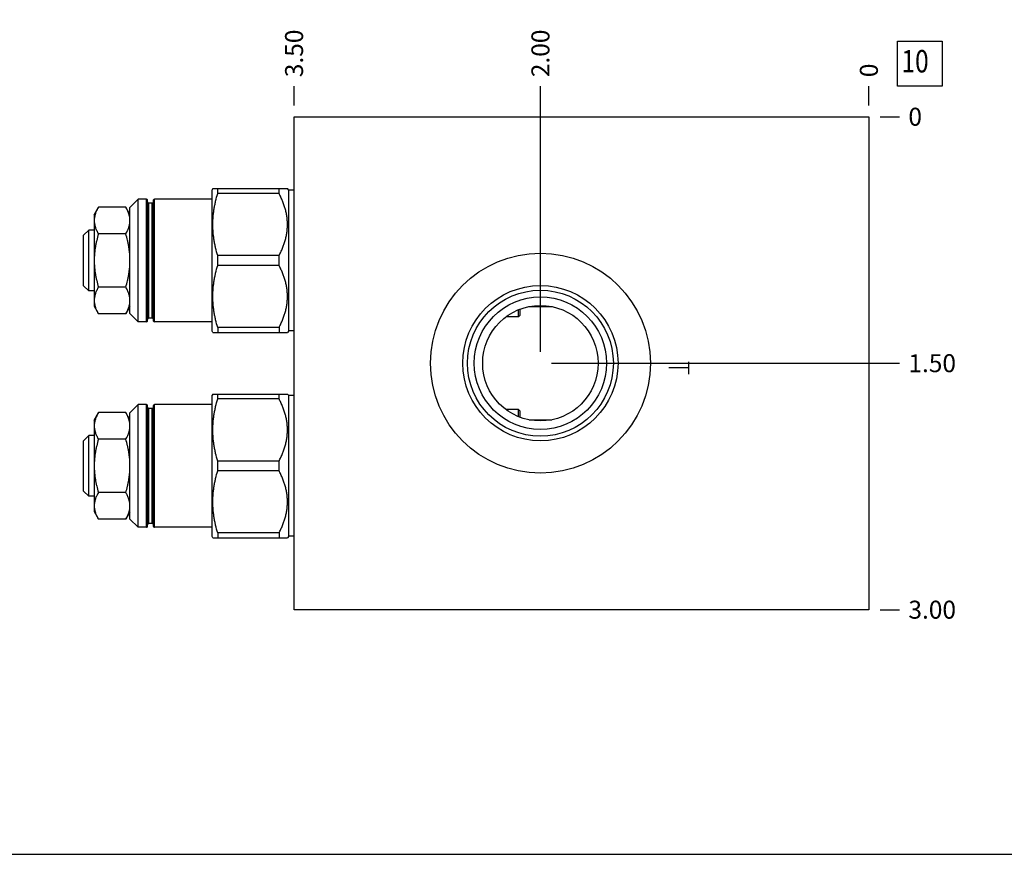
# Model space of a CAD drawing. Units: inches. Extents: x 0.3 to 21.7, y 0.3 to 16.7.
# Drawn here: x 5.8 to 11.3, y 0.3 to 4.9 of the extents above; entities that cross this region are included whole.
import ezdxf

# ---------------------------------------------------------------- set-up
doc = ezdxf.new("R2010")
doc.units = ezdxf.units.IN
doc.header["$LTSCALE"] = 1.21
doc.header["$MEASUREMENT"] = 0
doc.layers.get('0').update_dxf_attribs({"linetype": 'CONTINUOUS'})
doc.styles.get("Standard").update_dxf_attribs({"font": 'txt', "width": 0.8})
doc.dimstyles.new('DIMSTYLE_1', dxfattribs={"dimtxt": 0.1, "dimasz": 0.1875, "dimexe": 0.125, "dimexo": 0.0625, "dimgap": 0.025, "dimtad": 0, "dimtih": 1, "dimtoh": 1, "dimlfac": 1.093599, "dimzin": 4, "dimdsep": 46, "dimtxsty": 'STANDARD', "dimblk": '_FILLED', "dimblk1": '_FILLED', "dimblk2": '_FILLED', "dimcen": 0.09, "dimadec": 0, "dimazin": 0, "dimtfac": 1, "dimtofl": 0, "dimtmove": 0, "dimatfit": 3, "dimldrblk": '_FILLED', "dimfxl": 1, "dimtolj": 1, "dimtzin": 4, "dimarcsym": 0})
doc.dimstyles.new('DIMSTYLE_2', dxfattribs={"dimtxt": 0.1, "dimasz": 0.1875, "dimexe": 0.125, "dimexo": 0.0625, "dimgap": 0.025, "dimtad": 0, "dimtih": 1, "dimtoh": 1, "dimdec": 0, "dimlfac": 1.093599, "dimzin": 4, "dimdsep": 46, "dimtxsty": 'STANDARD', "dimblk": '_FILLED', "dimblk1": '_FILLED', "dimblk2": '_FILLED', "dimcen": 0.09, "dimadec": 0, "dimazin": 0, "dimtfac": 1, "dimtdec": 0, "dimtofl": 0, "dimtmove": 0, "dimatfit": 3, "dimldrblk": '_FILLED', "dimfxl": 1, "dimtolj": 1, "dimtzin": 4, "dimarcsym": 0})

# ---------------------------------------------------------------- blocks, each defined once
blk = doc.blocks.new('*D28')
at = {"color": 2, "linetype": 'CONTINUOUS'}
blk.add_line((7.3108, 4.4683), (7.3108, 4.5758), dxfattribs=at)
at = {"color": 2, "linetype": 'CONTINUOUS', "insert": (7.2608, 4.6258), "char_height": 0.1, "width": 0.32, "attachment_point": 1, "rotation": 90, "line_spacing_factor": 0.9}
blk.add_mtext('3.50', dxfattribs=at)
blk = doc.blocks.new('_FILLED')
at = {"color": 0, "linetype": 'BYBLOCK'}
blk.add_solid([(0, 0), (-1, 0.167), (-1, -0.167)], dxfattribs=at)
blk = doc.blocks.new('*D29')
at = {"color": 2, "linetype": 'CONTINUOUS'}
blk.add_line((10.5112, 4.4683), (10.5112, 4.5758), dxfattribs=at)
at = {"color": 2, "linetype": 'CONTINUOUS', "insert": (10.4612, 4.6258), "char_height": 0.1, "width": 0.08, "attachment_point": 1, "rotation": 90, "line_spacing_factor": 0.9}
blk.add_mtext('0', dxfattribs=at)
blk = doc.blocks.new('*D30')
at = {"color": 2, "linetype": 'CONTINUOUS'}
blk.add_line((10.5737, 1.6625), (10.6812, 1.6625), dxfattribs=at)
at = {"color": 2, "linetype": 'CONTINUOUS', "insert": (10.7312, 1.7125), "char_height": 0.1, "width": 0.32, "attachment_point": 1, "line_spacing_factor": 0.9}
blk.add_mtext('3.00', dxfattribs=at)
blk = doc.blocks.new('*D31')
at = {"color": 2, "linetype": 'CONTINUOUS'}
blk.add_line((10.5737, 4.4058), (10.6812, 4.4058), dxfattribs=at)
at = {"color": 2, "linetype": 'CONTINUOUS', "insert": (10.7312, 4.4558), "char_height": 0.1, "width": 0.08, "attachment_point": 1, "line_spacing_factor": 0.9}
blk.add_mtext('0', dxfattribs=at)
blk = doc.blocks.new('*D32')
at = {"color": 2, "linetype": 'CONTINUOUS'}
blk.add_line((8.6824, 3.0967), (8.6824, 4.5758), dxfattribs=at)
at = {"color": 2, "linetype": 'CONTINUOUS', "insert": (8.6324, 4.6258), "char_height": 0.1, "width": 0.32, "attachment_point": 1, "rotation": 90, "line_spacing_factor": 0.9}
blk.add_mtext('2.00', dxfattribs=at)
blk = doc.blocks.new('*D33')
at = {"color": 2, "linetype": 'CONTINUOUS'}
blk.add_line((8.7449, 3.0342), (10.6812, 3.0342), dxfattribs=at)
at = {"color": 2, "linetype": 'CONTINUOUS', "insert": (10.7312, 3.0842), "char_height": 0.1, "width": 0.32, "attachment_point": 1, "line_spacing_factor": 0.9}
blk.add_mtext('1.50', dxfattribs=at)
blk = doc.blocks.new('SUN_FACENUMBER_BL11', base_point=(10.795, 4.7016))
at = {"color": 2, "linetype": 'CONTINUOUS'}
for p, q in [((10.67, 4.8266), (10.92, 4.8266)), ((10.67, 4.5766), (10.67, 4.8266)), ((10.92, 4.8266), (10.92, 4.5766)), ((10.92, 4.5766), (10.67, 4.5766))]:
    blk.add_line(p, q, dxfattribs=at)
at = {"color": 2, "linetype": 'CONTINUOUS', "width": 0.8}
blk.add_text('10', height=0.125, dxfattribs=at).set_placement((10.6927, 4.6522))

msp = doc.modelspace()

# ---------------------------------------------------------------- linework, layer by layer
at = {"color": 7, "linetype": 'CONTINUOUS'}
for p, q in [((7.3108, 1.6625), (7.3108, 4.4058)), ((7.3108, 4.4058), (10.5112, 4.4058)), ((10.5112, 4.4058), (10.5112, 1.6625)), ((6.8584, 4.0057), (6.8545, 3.9989)), ((6.8584, 4.0057), (7.2742, 4.0057)), ((6.8856, 3.9787), (6.8856, 4.0057)), ((7.2271, 3.9787), (7.2271, 4.0057)), ((7.2824, 3.9975), (7.2742, 4.0057)), ((6.443, 3.9472), (6.3973, 3.9015)), ((6.443, 3.2641), (6.443, 3.9472)), ((6.4896, 3.9472), (6.443, 3.9472)), ((6.4896, 3.2641), (6.4896, 3.9472)), ((6.5335, 3.2641), (6.5335, 3.9472)), ((6.8545, 3.9472), (6.5335, 3.9472)), ((6.8545, 3.2125), (6.8545, 3.9989)), ((7.2271, 3.9787), (6.8856, 3.9787)), ((7.2824, 3.2138), (7.2824, 3.9975)), ((7.3108, 3.9975), (7.2824, 3.9975)), ((6.197, 3.8603), (6.2213, 3.9024)), ((6.3743, 3.9024), (6.2213, 3.9024)), ((6.3973, 3.8626), (6.3743, 3.9024)), ((6.3973, 3.3099), (6.3973, 3.9015)), ((6.4942, 3.2687), (6.4942, 3.9426)), ((6.5015, 3.2856), (6.5015, 3.9257)), ((6.5216, 3.9257), (6.5015, 3.9257)), ((6.5216, 3.2856), (6.5216, 3.9257)), ((6.529, 3.2687), (6.529, 3.9426)), ((6.197, 3.8603), (6.197, 3.351)), ((6.1678, 3.7744), (6.1394, 3.746)), ((6.1394, 3.4653), (6.1394, 3.746)), ((6.1678, 3.437), (6.1678, 3.7744)), ((6.197, 3.7744), (6.1678, 3.7744)), ((6.3743, 3.754), (6.2213, 3.754)), ((6.8856, 3.5786), (6.8856, 3.6328)), ((7.2271, 3.6328), (6.8856, 3.6328)), ((7.2271, 3.5786), (7.2271, 3.6328)), ((7.2271, 3.5786), (6.8856, 3.5786)), ((6.1678, 3.437), (6.1394, 3.4653)), ((6.3743, 3.4573), (6.2213, 3.4573)), ((6.197, 3.437), (6.1678, 3.437)), ((6.197, 3.351), (6.2213, 3.3089)), ((6.3973, 3.3487), (6.3743, 3.3089)), ((8.6192, 3.3492), (8.7456, 3.3492)), ((6.3743, 3.3089), (6.2213, 3.3089)), ((6.443, 3.2641), (6.3973, 3.3099)), ((8.5599, 3.292), (8.4908, 3.292)), ((8.5599, 3.292), (8.5599, 3.3312)), ((8.569, 3.3012), (8.5599, 3.292)), ((8.569, 3.3012), (8.569, 3.3349)), ((6.4896, 3.2641), (6.443, 3.2641)), ((6.5216, 3.2856), (6.5015, 3.2856)), ((6.8545, 3.2641), (6.5335, 3.2641)), ((6.8584, 3.2056), (6.8545, 3.2125)), ((6.8584, 3.2056), (7.2742, 3.2056)), ((6.8856, 3.2327), (6.8856, 3.2056)), ((7.2271, 3.2327), (6.8856, 3.2327)), ((7.2271, 3.2327), (7.2271, 3.2056)), ((7.2824, 3.2138), (7.2742, 3.2056)), ((7.3108, 3.2138), (7.2824, 3.2138)), ((6.8584, 2.8627), (6.8545, 2.8559)), ((6.8545, 2.0695), (6.8545, 2.8559)), ((6.8584, 2.8627), (7.2742, 2.8627)), ((6.8856, 2.8356), (6.8856, 2.8627)), ((7.2271, 2.8356), (7.2271, 2.8627)), ((7.2824, 2.8545), (7.2742, 2.8627)), ((7.2824, 2.0708), (7.2824, 2.8545)), ((7.3108, 2.8545), (7.2824, 2.8545)), ((6.443, 2.8042), (6.3973, 2.7585)), ((6.443, 2.1211), (6.443, 2.8042)), ((6.4896, 2.8042), (6.443, 2.8042)), ((6.4896, 2.1211), (6.4896, 2.8042)), ((6.4942, 2.1257), (6.4942, 2.7996)), ((6.529, 2.1257), (6.529, 2.7996)), ((6.5335, 2.1211), (6.5335, 2.8042)), ((6.8545, 2.8042), (6.5335, 2.8042)), ((7.2271, 2.8356), (6.8856, 2.8356)), ((6.197, 2.7173), (6.2213, 2.7594)), ((6.3743, 2.7594), (6.2213, 2.7594)), ((6.3973, 2.7196), (6.3743, 2.7594)), ((6.3973, 2.1668), (6.3973, 2.7585)), ((6.5015, 2.1426), (6.5015, 2.7827)), ((6.5216, 2.7827), (6.5015, 2.7827)), ((6.5216, 2.1426), (6.5216, 2.7827)), ((8.5599, 2.7763), (8.4908, 2.7763)), ((8.569, 2.7672), (8.5599, 2.7763)), ((8.5599, 2.7372), (8.5599, 2.7763)), ((8.569, 2.7334), (8.569, 2.7672)), ((6.197, 2.7173), (6.197, 2.208)), ((8.6192, 2.7192), (8.7456, 2.7192)), ((6.1678, 2.6314), (6.1394, 2.603)), ((6.1678, 2.294), (6.1678, 2.6314)), ((6.197, 2.6314), (6.1678, 2.6314)), ((6.1394, 2.3223), (6.1394, 2.603)), ((6.3743, 2.611), (6.2213, 2.611)), ((6.8856, 2.4356), (6.8856, 2.4897)), ((7.2271, 2.4897), (6.8856, 2.4897)), ((7.2271, 2.4356), (7.2271, 2.4897)), ((7.2271, 2.4356), (6.8856, 2.4356)), ((6.1678, 2.294), (6.1394, 2.3223)), ((6.3743, 2.3143), (6.2213, 2.3143)), ((6.197, 2.294), (6.1678, 2.294)), ((6.197, 2.208), (6.2213, 2.1659)), ((6.3973, 2.2057), (6.3743, 2.1659)), ((6.3743, 2.1659), (6.2213, 2.1659)), ((6.443, 2.1211), (6.3973, 2.1668)), ((6.5216, 2.1426), (6.5015, 2.1426)), ((6.4896, 2.1211), (6.443, 2.1211)), ((6.8545, 2.1211), (6.5335, 2.1211)), ((6.8856, 2.0897), (6.8856, 2.0626)), ((7.2271, 2.0897), (6.8856, 2.0897)), ((7.2271, 2.0897), (7.2271, 2.0626)), ((6.8584, 2.0626), (6.8545, 2.0695)), ((6.8584, 2.0626), (7.2742, 2.0626)), ((7.2824, 2.0708), (7.2742, 2.0626)), ((7.3108, 2.0708), (7.2824, 2.0708)), ((10.5112, 1.6625), (7.3108, 1.6625)), ((0.3013, 0.3013), (21.6988, 0.3013))]:
    msp.add_line(p, q, dxfattribs=at)
at = {"color": 4, "linetype": 'CONTINUOUS'}
for p, q in [((9.5063, 3.0419), (9.5063, 2.9734)), ((9.5063, 3.0076), (9.3965, 3.0076))]:
    msp.add_line(p, q, dxfattribs=at)
at = {"color": 7, "linetype": 'CONTINUOUS'}
for radius in [0.6122, 0.4321, 0.4061, 0.3685, 0.3214]:
    msp.add_circle((8.6824, 3.0342), radius, dxfattribs=at)
for centre, radius, start, end in [((6.4896, 3.9426), 0.00457, 0, 90), ((6.5335, 3.9426), 0.00457, 90, 180), ((6.5015, 3.933), 0.00732, 180, 270), ((6.5216, 3.933), 0.00732, 270, 360), ((6.4896, 3.2687), 0.00457, 270, 360), ((6.5015, 3.2783), 0.00732, 90, 180), ((6.5216, 3.2783), 0.00732, 0, 90), ((6.5335, 3.2687), 0.00457, 180, 270), ((6.4896, 2.7996), 0.00457, 0, 90), ((6.5335, 2.7996), 0.00457, 90, 180), ((6.5015, 2.79), 0.00732, 180, 270), ((6.5216, 2.79), 0.00732, 270, 360), ((6.5015, 2.1353), 0.00732, 90, 180), ((6.5216, 2.1353), 0.00732, 0, 90), ((6.4896, 2.1257), 0.00457, 270, 360), ((6.5335, 2.1257), 0.00457, 180, 270)]:
    msp.add_arc(centre, radius, start, end, dxfattribs=at)
for points, knots in [([(6.8856, 3.6328), (6.8814, 3.6468), (6.8757, 3.6681), (6.8695, 3.6968), (6.8655, 3.7185), (6.8624, 3.7402), (6.8601, 3.762), (6.8588, 3.7838), (6.8583, 3.8057), (6.8588, 3.8276), (6.8601, 3.8494), (6.8624, 3.8712), (6.8655, 3.893), (6.8695, 3.9146), (6.8757, 3.9433), (6.8814, 3.9646), (6.8856, 3.9787)], [0, 0, 0, 0, 0.125558, 0.188173, 0.250683, 0.313101, 0.375444, 0.437736, 0.5, 0.562264, 0.624556, 0.686899, 0.749317, 0.811827, 0.874442, 1, 1, 1, 1]), ([(7.2271, 3.6328), (7.2306, 3.6395), (7.2373, 3.6532), (7.2465, 3.6742), (7.2546, 3.6954), (7.2615, 3.717), (7.2671, 3.7389), (7.2711, 3.761), (7.2736, 3.7833), (7.2745, 3.8057), (7.2736, 3.8281), (7.2711, 3.8504), (7.2671, 3.8725), (7.2615, 3.8944), (7.2546, 3.916), (7.2465, 3.9372), (7.2373, 3.9582), (7.2306, 3.9719), (7.2271, 3.9787)], [0, 0, 0, 0, 0.063383, 0.126491, 0.189317, 0.251868, 0.314163, 0.376242, 0.438163, 0.5, 0.561837, 0.623758, 0.685837, 0.748132, 0.810683, 0.873509, 0.936617, 1, 1, 1, 1]), ([(6.2213, 3.9024), (6.2196, 3.8994), (6.2163, 3.8934), (6.2118, 3.8843), (6.2078, 3.8751), (6.2045, 3.8658), (6.2018, 3.8565), (6.1998, 3.8471), (6.1986, 3.8377), (6.1982, 3.8282), (6.1986, 3.8188), (6.1998, 3.8094), (6.2018, 3.8), (6.2045, 3.7906), (6.2078, 3.7814), (6.2118, 3.7722), (6.2163, 3.763), (6.2196, 3.757), (6.2213, 3.754)], [0, 0, 0, 0, 0.065939, 0.130785, 0.194527, 0.257199, 0.318892, 0.379763, 0.440038, 0.5, 0.559962, 0.620237, 0.681108, 0.742801, 0.805473, 0.869215, 0.934061, 1, 1, 1, 1]), ([(6.3973, 3.829), (6.3973, 3.8306), (6.3972, 3.8337), (6.3968, 3.8384), (6.3963, 3.843), (6.3956, 3.8476), (6.3947, 3.8523), (6.3936, 3.8569), (6.3924, 3.8615), (6.3905, 3.8677), (6.3877, 3.8754), (6.3838, 3.8845), (6.3793, 3.8935), (6.376, 3.8994), (6.3743, 3.9024)], [0, 0, 0, 0, 0.059907, 0.119916, 0.180092, 0.2405, 0.301207, 0.362277, 0.423763, 0.485704, 0.611057, 0.738528, 0.868185, 1, 1, 1, 1]), ([(6.3743, 3.754), (6.376, 3.757), (6.3793, 3.7629), (6.383, 3.7704), (6.3857, 3.7764), (6.3876, 3.7809), (6.3893, 3.7855), (6.3909, 3.79), (6.3923, 3.7946), (6.3936, 3.7992), (6.3946, 3.8038), (6.3955, 3.8084), (6.3963, 3.813), (6.3968, 3.8176), (6.3972, 3.8222), (6.3973, 3.8253), (6.3973, 3.8269)], [0, 0, 0, 0, 0.131778, 0.261415, 0.325424, 0.388895, 0.451838, 0.514272, 0.576223, 0.637719, 0.698797, 0.759508, 0.819921, 0.880103, 0.940108, 1, 1, 1, 1]), ([(6.2213, 3.754), (6.2178, 3.742), (6.213, 3.7238), (6.2078, 3.6992), (6.2044, 3.6807), (6.2018, 3.662), (6.1998, 3.6433), (6.1986, 3.6245), (6.1982, 3.6057), (6.1986, 3.5868), (6.1998, 3.568), (6.2018, 3.5493), (6.2044, 3.5307), (6.2078, 3.5121), (6.213, 3.4876), (6.2178, 3.4694), (6.2213, 3.4573)], [0, 0, 0, 0, 0.124991, 0.187492, 0.249993, 0.312495, 0.374997, 0.437498, 0.5, 0.562502, 0.625003, 0.687505, 0.750007, 0.812508, 0.875009, 1, 1, 1, 1]), ([(6.3973, 3.6073), (6.3973, 3.6135), (6.397, 3.6228), (6.3963, 3.6352), (6.3956, 3.6445), (6.3947, 3.6538), (6.3936, 3.663), (6.3924, 3.6723), (6.3905, 3.6845), (6.3877, 3.6998), (6.3825, 3.7241), (6.3778, 3.7421), (6.3743, 3.754)], [0, 0, 0, 0, 0.125, 0.187507, 0.250011, 0.312514, 0.375016, 0.43752, 0.500023, 0.625024, 0.750023, 1, 1, 1, 1]), ([(6.3743, 3.4573), (6.3778, 3.4693), (6.3825, 3.4873), (6.3877, 3.5116), (6.3911, 3.5299), (6.3933, 3.5453), (6.3947, 3.5577), (6.3956, 3.567), (6.3963, 3.5763), (6.397, 3.5887), (6.3973, 3.598), (6.3973, 3.6042)], [0, 0, 0, 0, 0.24998, 0.374981, 0.499982, 0.624984, 0.687488, 0.749991, 0.812494, 0.874999, 1, 1, 1, 1]), ([(6.8856, 3.2327), (6.8814, 3.2468), (6.8757, 3.2681), (6.8695, 3.2968), (6.8655, 3.3184), (6.8624, 3.3401), (6.8601, 3.3619), (6.8588, 3.3838), (6.8583, 3.4056), (6.8588, 3.4275), (6.8601, 3.4494), (6.8624, 3.4712), (6.8655, 3.4929), (6.8695, 3.5145), (6.8757, 3.5432), (6.8814, 3.5645), (6.8856, 3.5786)], [0, 0, 0, 0, 0.125558, 0.188173, 0.250683, 0.313101, 0.375444, 0.437736, 0.5, 0.562264, 0.624556, 0.686899, 0.749317, 0.811827, 0.874442, 1, 1, 1, 1]), ([(7.2271, 3.2327), (7.2306, 3.2395), (7.2373, 3.2532), (7.2465, 3.2741), (7.2546, 3.2954), (7.2615, 3.3169), (7.2671, 3.3388), (7.2711, 3.3609), (7.2736, 3.3832), (7.2745, 3.4056), (7.2736, 3.428), (7.2711, 3.4503), (7.2671, 3.4725), (7.2615, 3.4943), (7.2546, 3.5159), (7.2465, 3.5372), (7.2373, 3.5581), (7.2306, 3.5718), (7.2271, 3.5786)], [0, 0, 0, 0, 0.063383, 0.126491, 0.189317, 0.251868, 0.314163, 0.376242, 0.438163, 0.5, 0.561837, 0.623758, 0.685837, 0.748132, 0.810683, 0.873509, 0.936617, 1, 1, 1, 1]), ([(6.2213, 3.4573), (6.2196, 3.4543), (6.2163, 3.4483), (6.2118, 3.4392), (6.2078, 3.43), (6.2045, 3.4207), (6.2018, 3.4114), (6.1998, 3.402), (6.1986, 3.3926), (6.1982, 3.3831), (6.1986, 3.3737), (6.1998, 3.3643), (6.2018, 3.3549), (6.2045, 3.3456), (6.2078, 3.3363), (6.2118, 3.3271), (6.2163, 3.3179), (6.2196, 3.3119), (6.2213, 3.3089)], [0, 0, 0, 0, 0.065939, 0.130785, 0.194527, 0.257199, 0.318892, 0.379763, 0.440038, 0.5, 0.559962, 0.620237, 0.681108, 0.742801, 0.805473, 0.869215, 0.934061, 1, 1, 1, 1]), ([(6.3973, 3.3845), (6.3973, 3.386), (6.3972, 3.3891), (6.3968, 3.3938), (6.3962, 3.3984), (6.3955, 3.403), (6.3946, 3.4076), (6.3935, 3.4122), (6.3923, 3.4168), (6.3904, 3.4229), (6.3876, 3.4305), (6.3837, 3.4395), (6.3793, 3.4485), (6.376, 3.4544), (6.3743, 3.4573)], [0, 0, 0, 0, 0.059893, 0.1199, 0.180083, 0.240498, 0.301212, 0.362291, 0.423789, 0.485742, 0.611108, 0.738579, 0.868219, 1, 1, 1, 1]), ([(6.3743, 3.3089), (6.376, 3.3119), (6.3793, 3.3178), (6.3838, 3.3269), (6.3877, 3.336), (6.391, 3.3452), (6.3933, 3.3529), (6.3947, 3.3591), (6.3956, 3.3638), (6.3963, 3.3684), (6.3968, 3.3731), (6.3972, 3.3777), (6.3973, 3.3808), (6.3973, 3.3824)], [0, 0, 0, 0, 0.131824, 0.261485, 0.388961, 0.514313, 0.63772, 0.698793, 0.7595, 0.819904, 0.880078, 0.940089, 1, 1, 1, 1]), ([(6.8856, 2.4897), (6.8814, 2.5038), (6.8757, 2.5251), (6.8695, 2.5538), (6.8655, 2.5754), (6.8624, 2.5972), (6.8601, 2.619), (6.8588, 2.6408), (6.8583, 2.6627), (6.8588, 2.6846), (6.8601, 2.7064), (6.8624, 2.7282), (6.8655, 2.7499), (6.8695, 2.7716), (6.8757, 2.8003), (6.8814, 2.8216), (6.8856, 2.8356)], [0, 0, 0, 0, 0.125558, 0.188173, 0.250683, 0.313101, 0.375444, 0.437736, 0.5, 0.562264, 0.624556, 0.686899, 0.749317, 0.811827, 0.874442, 1, 1, 1, 1]), ([(7.2271, 2.4897), (7.2306, 2.4965), (7.2373, 2.5102), (7.2465, 2.5312), (7.2546, 2.5524), (7.2615, 2.574), (7.2671, 2.5959), (7.2711, 2.618), (7.2736, 2.6403), (7.2745, 2.6627), (7.2736, 2.6851), (7.2711, 2.7074), (7.2671, 2.7295), (7.2615, 2.7514), (7.2546, 2.773), (7.2465, 2.7942), (7.2373, 2.8152), (7.2306, 2.8289), (7.2271, 2.8356)], [0, 0, 0, 0, 0.063383, 0.126491, 0.189317, 0.251868, 0.314163, 0.376242, 0.438163, 0.5, 0.561837, 0.623758, 0.685837, 0.748132, 0.810683, 0.873509, 0.936617, 1, 1, 1, 1]), ([(6.2213, 2.7594), (6.2196, 2.7564), (6.2163, 2.7504), (6.2118, 2.7413), (6.2078, 2.7321), (6.2045, 2.7228), (6.2018, 2.7134), (6.1998, 2.7041), (6.1986, 2.6946), (6.1982, 2.6852), (6.1986, 2.6758), (6.1998, 2.6663), (6.2018, 2.657), (6.2045, 2.6476), (6.2078, 2.6384), (6.2118, 2.6292), (6.2163, 2.62), (6.2196, 2.614), (6.2213, 2.611)], [0, 0, 0, 0, 0.065939, 0.130785, 0.194527, 0.257199, 0.318892, 0.379763, 0.440038, 0.5, 0.559962, 0.620237, 0.681108, 0.742801, 0.805473, 0.869215, 0.934061, 1, 1, 1, 1]), ([(6.3973, 2.686), (6.3973, 2.6876), (6.3972, 2.6907), (6.3968, 2.6953), (6.3963, 2.7), (6.3956, 2.7046), (6.3947, 2.7093), (6.3936, 2.7139), (6.3924, 2.7185), (6.3905, 2.7247), (6.3877, 2.7323), (6.3838, 2.7415), (6.3793, 2.7505), (6.376, 2.7564), (6.3743, 2.7594)], [0, 0, 0, 0, 0.059907, 0.119916, 0.180092, 0.2405, 0.301207, 0.362277, 0.423763, 0.485704, 0.611057, 0.738528, 0.868185, 1, 1, 1, 1]), ([(6.3743, 2.611), (6.376, 2.614), (6.3793, 2.6199), (6.383, 2.6274), (6.3857, 2.6334), (6.3876, 2.6379), (6.3893, 2.6425), (6.3909, 2.647), (6.3923, 2.6516), (6.3936, 2.6562), (6.3946, 2.6608), (6.3955, 2.6654), (6.3963, 2.67), (6.3968, 2.6746), (6.3972, 2.6792), (6.3973, 2.6823), (6.3973, 2.6838)], [0, 0, 0, 0, 0.131778, 0.261415, 0.325424, 0.388895, 0.451838, 0.514272, 0.576223, 0.637719, 0.698797, 0.759508, 0.819921, 0.880103, 0.940108, 1, 1, 1, 1]), ([(6.2213, 2.611), (6.2178, 2.599), (6.213, 2.5807), (6.2078, 2.5562), (6.2044, 2.5377), (6.2018, 2.519), (6.1998, 2.5003), (6.1986, 2.4815), (6.1982, 2.4627), (6.1986, 2.4438), (6.1998, 2.425), (6.2018, 2.4063), (6.2044, 2.3877), (6.2078, 2.3691), (6.213, 2.3446), (6.2178, 2.3264), (6.2213, 2.3143)], [0, 0, 0, 0, 0.124991, 0.187492, 0.249993, 0.312495, 0.374997, 0.437498, 0.5, 0.562502, 0.625003, 0.687505, 0.750007, 0.812508, 0.875009, 1, 1, 1, 1]), ([(6.3973, 2.4643), (6.3973, 2.4705), (6.397, 2.4798), (6.3963, 2.4922), (6.3956, 2.5015), (6.3947, 2.5108), (6.3936, 2.52), (6.3924, 2.5292), (6.3905, 2.5415), (6.3877, 2.5568), (6.3825, 2.5811), (6.3778, 2.5991), (6.3743, 2.611)], [0, 0, 0, 0, 0.125, 0.187507, 0.250011, 0.312514, 0.375016, 0.43752, 0.500023, 0.625024, 0.750023, 1, 1, 1, 1]), ([(6.3743, 2.3143), (6.3778, 2.3262), (6.3825, 2.3443), (6.3877, 2.3686), (6.3911, 2.3869), (6.3933, 2.4023), (6.3947, 2.4147), (6.3956, 2.4239), (6.3963, 2.4332), (6.397, 2.4456), (6.3973, 2.455), (6.3973, 2.4612)], [0, 0, 0, 0, 0.24998, 0.374981, 0.499982, 0.624984, 0.687488, 0.749991, 0.812494, 0.874999, 1, 1, 1, 1]), ([(6.8856, 2.0897), (6.8814, 2.1038), (6.8757, 2.1251), (6.8695, 2.1538), (6.8655, 2.1754), (6.8624, 2.1971), (6.8601, 2.2189), (6.8588, 2.2407), (6.8583, 2.2626), (6.8588, 2.2845), (6.8601, 2.3064), (6.8624, 2.3282), (6.8655, 2.3499), (6.8695, 2.3715), (6.8757, 2.4002), (6.8814, 2.4215), (6.8856, 2.4356)], [0, 0, 0, 0, 0.125558, 0.188173, 0.250683, 0.313101, 0.375444, 0.437736, 0.5, 0.562264, 0.624556, 0.686899, 0.749317, 0.811827, 0.874442, 1, 1, 1, 1]), ([(7.2271, 2.0897), (7.2306, 2.0965), (7.2373, 2.1102), (7.2465, 2.1311), (7.2546, 2.1523), (7.2615, 2.1739), (7.2671, 2.1958), (7.2711, 2.2179), (7.2736, 2.2402), (7.2745, 2.2626), (7.2736, 2.285), (7.2711, 2.3073), (7.2671, 2.3294), (7.2615, 2.3513), (7.2546, 2.3729), (7.2465, 2.3942), (7.2373, 2.4151), (7.2306, 2.4288), (7.2271, 2.4356)], [0, 0, 0, 0, 0.063383, 0.126491, 0.189317, 0.251868, 0.314163, 0.376242, 0.438163, 0.5, 0.561837, 0.623758, 0.685837, 0.748132, 0.810683, 0.873509, 0.936617, 1, 1, 1, 1]), ([(6.2213, 2.3143), (6.2196, 2.3113), (6.2163, 2.3053), (6.2118, 2.2962), (6.2078, 2.287), (6.2045, 2.2777), (6.2018, 2.2684), (6.1998, 2.259), (6.1986, 2.2496), (6.1982, 2.2401), (6.1986, 2.2307), (6.1998, 2.2213), (6.2018, 2.2119), (6.2045, 2.2025), (6.2078, 2.1933), (6.2118, 2.1841), (6.2163, 2.1749), (6.2196, 2.1689), (6.2213, 2.1659)], [0, 0, 0, 0, 0.065939, 0.130785, 0.194527, 0.257199, 0.318892, 0.379763, 0.440038, 0.5, 0.559962, 0.620237, 0.681108, 0.742801, 0.805473, 0.869215, 0.934061, 1, 1, 1, 1]), ([(6.3973, 2.2415), (6.3973, 2.243), (6.3972, 2.2461), (6.3968, 2.2507), (6.3962, 2.2554), (6.3955, 2.26), (6.3946, 2.2646), (6.3935, 2.2692), (6.3923, 2.2737), (6.3904, 2.2799), (6.3876, 2.2875), (6.3837, 2.2965), (6.3793, 2.3055), (6.376, 2.3114), (6.3743, 2.3143)], [0, 0, 0, 0, 0.059893, 0.1199, 0.180083, 0.240498, 0.301212, 0.362291, 0.423789, 0.485742, 0.611108, 0.738579, 0.868219, 1, 1, 1, 1]), ([(6.3743, 2.1659), (6.376, 2.1689), (6.3793, 2.1748), (6.3838, 2.1839), (6.3877, 2.193), (6.391, 2.2022), (6.3933, 2.2099), (6.3947, 2.2161), (6.3956, 2.2207), (6.3963, 2.2254), (6.3968, 2.23), (6.3972, 2.2347), (6.3973, 2.2378), (6.3973, 2.2394)], [0, 0, 0, 0, 0.131824, 0.261485, 0.388961, 0.514313, 0.63772, 0.698793, 0.7595, 0.819904, 0.880078, 0.940089, 1, 1, 1, 1])]:
    msp.add_open_spline(points, degree=3, knots=knots, dxfattribs=at)

# ---------------------------------------------------------------- block references
at = {"color": 2, "linetype": 'CONTINUOUS'}
msp.add_blockref('SUN_FACENUMBER_BL11', (10.795, 4.7016), dxfattribs=at)

# ---------------------------------------------------------------- dimensions: what is measured, and where the dimension line sits
for feature_location, offset, dtype, origin, dimstyle, picture, middle in [((7.3108, 4.4683), (0, 0.1075), 1, (10.5112, 4.4058), 'DIMSTYLE_1', '*D28', (7.3108, 4.7858)), ((8.6824, 3.0967), (0, 1.4791), 1, (10.5112, 4.4058), 'DIMSTYLE_1', '*D32', (8.6824, 4.7858)), ((10.5112139731, 4.4682844076), (0, 0.1075), 1, (10.5112139731, 4.4057844076), 'DIMSTYLE_2', '*D29', (10.5112139417, 4.6657841796)), ((10.5737139731, 4.4057844076), (0.1075, 0), 0, (10.5112139731, 4.4057844076), 'DIMSTYLE_2', '*D31', (10.7712142334, 4.405784256)), ((8.7449, 3.0342), (1.9363, 0), 0, (10.5112, 4.4058), 'DIMSTYLE_1', '*D33', (10.9012, 3.0342)), ((10.5737, 1.6625), (0.1075, 0), 0, (10.5112, 4.4058), 'DIMSTYLE_1', '*D30', (10.8912, 1.6625))]:
    dim = msp.add_ordinate_dim(feature_location=feature_location, offset=offset, dtype=dtype, origin=origin, dimstyle=dimstyle, dxfattribs=at)
    dim.commit()
    dim.dimension.update_dxf_attribs({"geometry": picture, "text_midpoint": middle})

doc.saveas('drawing.dxf')
